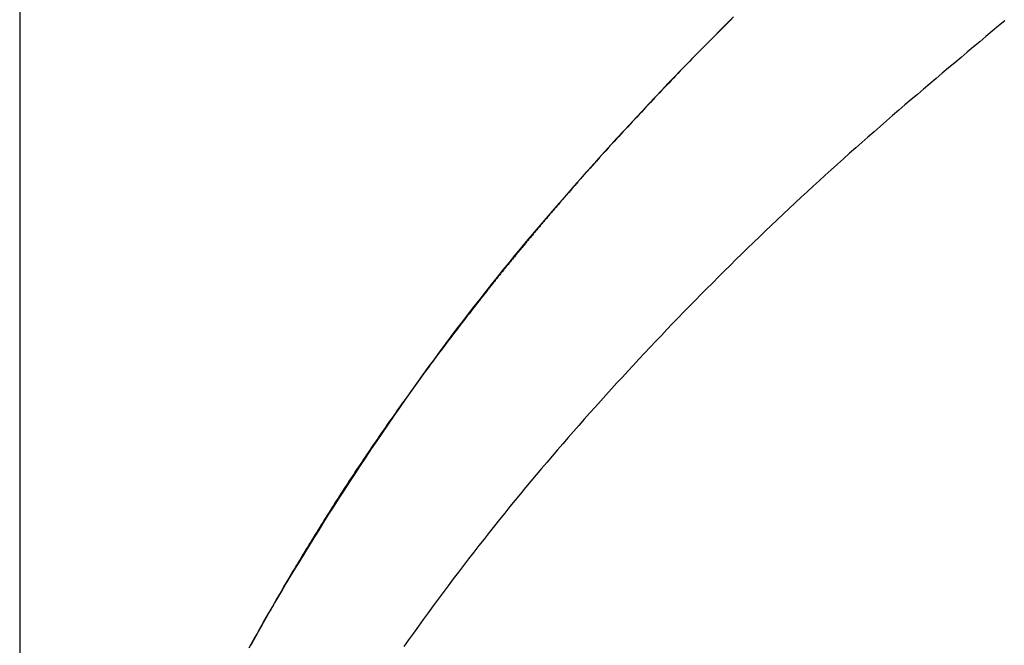
# Model space of a CAD drawing. Extents: x 29 to 425, y 2 to 289.
# Drawn here: x 71 to 71, y 159 to 160 of the extents above; entities that cross this region are included whole.
import ezdxf

# ---------------------------------------------------------------- set-up
doc = ezdxf.new("R2010")
doc.units = 0
doc.header["$MEASUREMENT"] = 0
doc.layers.add('M0', color=3, linetype='CONTINUOUS')

msp = doc.modelspace()

# ---------------------------------------------------------------- linework, layer by layer
at = {"layer": 'M0', "color": 7}
for p, q in [((71.112839, 159.593213), (71.112839, 159.116899)), ((71.301685, 159.512345), (71.299923, 159.510599)), ((71.300631, 159.511239), (71.300006, 159.510621)), ((71.301255, 159.511857), (71.300631, 159.511239)), ((71.37341, 159.511322), (71.371755, 159.509936)), ((71.37341, 159.511322), (71.371755, 159.509936)), ((71.298166, 159.508848), (71.296414, 159.507092)), ((71.298131, 159.508757), (71.297507, 159.508134)), ((71.298756, 159.50938), (71.298131, 159.508757)), ((71.299923, 159.510599), (71.298166, 159.508848)), ((71.299381, 159.510001), (71.298756, 159.50938)), ((71.300006, 159.510621), (71.299381, 159.510001)), ((71.370101, 159.50855), (71.368447, 159.507164)), ((71.370101, 159.50855), (71.368447, 159.507164)), ((71.371755, 159.509936), (71.370101, 159.50855)), ((71.371755, 159.509936), (71.370101, 159.50855)), ((71.296414, 159.507092), (71.294669, 159.505331)), ((71.295634, 159.506257), (71.29501, 159.50563)), ((71.296258, 159.506884), (71.295634, 159.506257)), ((71.296882, 159.50751), (71.296258, 159.506884)), ((71.297507, 159.508134), (71.296882, 159.50751)), ((71.366793, 159.505777), (71.365139, 159.504389)), ((71.366793, 159.505777), (71.365139, 159.504389)), ((71.368447, 159.507164), (71.366793, 159.505777)), ((71.368447, 159.507164), (71.366793, 159.505777)), ((71.292929, 159.503566), (71.291195, 159.501797)), ((71.292521, 159.50311), (71.2919, 159.502478)), ((71.293143, 159.503741), (71.292521, 159.50311)), ((71.294669, 159.505331), (71.292929, 159.503566)), ((71.293765, 159.504372), (71.293143, 159.503741)), ((71.294387, 159.505001), (71.293765, 159.504372)), ((71.29501, 159.50563), (71.294387, 159.505001)), ((71.365139, 159.504389), (71.363487, 159.503001)), ((71.365139, 159.504389), (71.363487, 159.503001)), ((71.290043, 159.500578), (71.289425, 159.499943)), ((71.291195, 159.501797), (71.289466, 159.500023)), ((71.290661, 159.501212), (71.290043, 159.500578)), ((71.29128, 159.501845), (71.290661, 159.501212)), ((71.2919, 159.502478), (71.29128, 159.501845)), ((71.361835, 159.501612), (71.360183, 159.500221)), ((71.361835, 159.501612), (71.360183, 159.500221)), ((71.363487, 159.503001), (71.361835, 159.501612)), ((71.363487, 159.503001), (71.361835, 159.501612)), ((71.287744, 159.498246), (71.286028, 159.496465)), ((71.287579, 159.498035), (71.286965, 159.497398)), ((71.288193, 159.498671), (71.287579, 159.498035)), ((71.289466, 159.500023), (71.287744, 159.498246)), ((71.288809, 159.499307), (71.288193, 159.498671)), ((71.289425, 159.499943), (71.288809, 159.499307)), ((71.358533, 159.49883), (71.356884, 159.497437)), ((71.358533, 159.49883), (71.356884, 159.497437)), ((71.360183, 159.500221), (71.358533, 159.49883)), ((71.360183, 159.500221), (71.358533, 159.49883)), ((71.286028, 159.496465), (71.284319, 159.49468)), ((71.285132, 159.495483), (71.284523, 159.494844)), ((71.285742, 159.496122), (71.285132, 159.495483)), ((71.286353, 159.49676), (71.285742, 159.496122)), ((71.286965, 159.497398), (71.286353, 159.49676)), ((71.355236, 159.496042), (71.353589, 159.494645)), ((71.355236, 159.496042), (71.353589, 159.494645)), ((71.356884, 159.497437), (71.355236, 159.496042)), ((71.356884, 159.497437), (71.355236, 159.496042)), ((71.282615, 159.492893), (71.280919, 159.491102)), ((71.282701, 159.492924), (71.282096, 159.492283)), ((71.284319, 159.49468), (71.282615, 159.492893)), ((71.283308, 159.493564), (71.282701, 159.492924)), ((71.283915, 159.494204), (71.283308, 159.493564)), ((71.284523, 159.494844), (71.283915, 159.494204)), ((71.351944, 159.493247), (71.350301, 159.491846)), ((71.351944, 159.493247), (71.350301, 159.491846)), ((71.353589, 159.494645), (71.351944, 159.493247)), ((71.353589, 159.494645), (71.351944, 159.493247)), ((71.280919, 159.491102), (71.279228, 159.489308)), ((71.280284, 159.490358), (71.279682, 159.489716)), ((71.280887, 159.491), (71.280284, 159.490358)), ((71.281491, 159.491642), (71.280887, 159.491)), ((71.282096, 159.492283), (71.281491, 159.491642)), ((71.348659, 159.490443), (71.347019, 159.489038)), ((71.348659, 159.490443), (71.347019, 159.489038)), ((71.350301, 159.491846), (71.348659, 159.490443)), ((71.350301, 159.491846), (71.348659, 159.490443)), ((71.277545, 159.487512), (71.275868, 159.485713)), ((71.277878, 159.487788), (71.277278, 159.487144)), ((71.279228, 159.489308), (71.277545, 159.487512)), ((71.278479, 159.488431), (71.277878, 159.487788)), ((71.27908, 159.489074), (71.278479, 159.488431)), ((71.279682, 159.489716), (71.27908, 159.489074)), ((71.345381, 159.48763), (71.343745, 159.486219)), ((71.345381, 159.48763), (71.343745, 159.486219)), ((71.347019, 159.489038), (71.345381, 159.48763)), ((71.347019, 159.489038), (71.345381, 159.48763)), ((71.275868, 159.485713), (71.274198, 159.483913)), ((71.27548, 159.485213), (71.274882, 159.484569)), ((71.276079, 159.485857), (71.27548, 159.485213)), ((71.276678, 159.486501), (71.276079, 159.485857)), ((71.277278, 159.487144), (71.276678, 159.486501)), ((71.343745, 159.486219), (71.342111, 159.484806)), ((71.343745, 159.486219), (71.342111, 159.484806)), ((71.273088, 159.482636), (71.272491, 159.481991)), ((71.274198, 159.483913), (71.272535, 159.48211)), ((71.273686, 159.48328), (71.273088, 159.482636)), ((71.274284, 159.483925), (71.273686, 159.48328)), ((71.274882, 159.484569), (71.274284, 159.483925)), ((71.34048, 159.483389), (71.338851, 159.481969)), ((71.34048, 159.483389), (71.338851, 159.481969)), ((71.342111, 159.484806), (71.34048, 159.483389)), ((71.342111, 159.484806), (71.34048, 159.483389)), ((71.270879, 159.480305), (71.26923, 159.478499)), ((71.2707, 159.480057), (71.270104, 159.479412)), ((71.271297, 159.480701), (71.2707, 159.480057)), ((71.272535, 159.48211), (71.270879, 159.480305)), ((71.271894, 159.481346), (71.271297, 159.480701)), ((71.272491, 159.481991), (71.271894, 159.481346)), ((71.337224, 159.480545), (71.3356, 159.479118)), ((71.337224, 159.480545), (71.3356, 159.479118)), ((71.338851, 159.481969), (71.337224, 159.480545)), ((71.338851, 159.481969), (71.337224, 159.480545)), ((71.26923, 159.478499), (71.267588, 159.476691)), ((71.270104, 159.479412), (71.269507, 159.478767)), ((71.333979, 159.477688), (71.332361, 159.476253)), ((71.333979, 159.477688), (71.332361, 159.476253)), ((71.3356, 159.479118), (71.333979, 159.477688)), ((71.3356, 159.479118), (71.333979, 159.477688)), ((71.265954, 159.474883), (71.264327, 159.473073)), ((71.267588, 159.476691), (71.265954, 159.474883)), ((71.330746, 159.474814), (71.329135, 159.473371)), ((71.330746, 159.474814), (71.329135, 159.473371)), ((71.332361, 159.476253), (71.330746, 159.474814)), ((71.332361, 159.476253), (71.330746, 159.474814)), ((71.264327, 159.473073), (71.262708, 159.471261)), ((71.327526, 159.471924), (71.325921, 159.470472)), ((71.327526, 159.471924), (71.325921, 159.470472)), ((71.329135, 159.473371), (71.327526, 159.471924)), ((71.329135, 159.473371), (71.327526, 159.471924)), ((71.261095, 159.469448), (71.259489, 159.467631)), ((71.262708, 159.471261), (71.261095, 159.469448)), ((71.325921, 159.470472), (71.324319, 159.469016)), ((71.325921, 159.470472), (71.324319, 159.469016)), ((71.259489, 159.467631), (71.25789, 159.465812)), ((71.322722, 159.467554), (71.321127, 159.466088)), ((71.322722, 159.467554), (71.321127, 159.466088)), ((71.324319, 159.469016), (71.322722, 159.467554)), ((71.324319, 159.469016), (71.322722, 159.467554)), ((71.256458, 159.464045), (71.256286, 159.463845)), ((71.25789, 159.465812), (71.256296, 159.463988)), ((71.319537, 159.464617), (71.31795, 159.463141)), ((71.319537, 159.464617), (71.31795, 159.463141)), ((71.321127, 159.466088), (71.319537, 159.464617)), ((71.321127, 159.466088), (71.319537, 159.464617)), ((71.254709, 159.46216), (71.253128, 159.460327)), ((71.254226, 159.461445), (71.254055, 159.461245)), ((71.254398, 159.461645), (71.254226, 159.461445)), ((71.254569, 159.461845), (71.254398, 159.461645)), ((71.254741, 159.462045), (71.254569, 159.461845)), ((71.256296, 159.463988), (71.254709, 159.46216)), ((71.254912, 159.462245), (71.254741, 159.462045)), ((71.255084, 159.462445), (71.254912, 159.462245)), ((71.255256, 159.462645), (71.255084, 159.462445)), ((71.255427, 159.462845), (71.255256, 159.462645)), ((71.255599, 159.463045), (71.255427, 159.462845)), ((71.255771, 159.463245), (71.255599, 159.463045)), ((71.255943, 159.463445), (71.255771, 159.463245)), ((71.256114, 159.463645), (71.255943, 159.463445)), ((71.256286, 159.463845), (71.256114, 159.463645)), ((71.316367, 159.461661), (71.314788, 159.460177)), ((71.316367, 159.461661), (71.314788, 159.460177)), ((71.31795, 159.463141), (71.316367, 159.461661)), ((71.31795, 159.463141), (71.316367, 159.461661)), ((71.253128, 159.460327), (71.251552, 159.458488)), ((71.252005, 159.458845), (71.251835, 159.458645)), ((71.252175, 159.459045), (71.252005, 159.458845)), ((71.252345, 159.459245), (71.252175, 159.459045)), ((71.252516, 159.459445), (71.252345, 159.459245)), ((71.252686, 159.459645), (71.252516, 159.459445)), ((71.252857, 159.459845), (71.252686, 159.459645)), ((71.253028, 159.460045), (71.252857, 159.459845)), ((71.253199, 159.460245), (71.253028, 159.460045)), ((71.25337, 159.460445), (71.253199, 159.460245)), ((71.253541, 159.460645), (71.25337, 159.460445)), ((71.253712, 159.460845), (71.253541, 159.460645)), ((71.253883, 159.461045), (71.253712, 159.460845)), ((71.254055, 159.461245), (71.253883, 159.461045)), ((71.314788, 159.460177), (71.313213, 159.458687)), ((71.314788, 159.460177), (71.313213, 159.458687)), ((71.249981, 159.456643), (71.248416, 159.45479)), ((71.249803, 159.456244), (71.249634, 159.456044)), ((71.249971, 159.456445), (71.249803, 159.456244)), ((71.25014, 159.456645), (71.249971, 159.456445)), ((71.251552, 159.458488), (71.249981, 159.456643)), ((71.250309, 159.456845), (71.25014, 159.456645)), ((71.250478, 159.457045), (71.250309, 159.456845)), ((71.250647, 159.457245), (71.250478, 159.457045)), ((71.250817, 159.457445), (71.250647, 159.457245)), ((71.250986, 159.457645), (71.250817, 159.457445)), ((71.251155, 159.457845), (71.250986, 159.457645)), ((71.251325, 159.458045), (71.251155, 159.457845)), ((71.251495, 159.458245), (71.251325, 159.458045)), ((71.251665, 159.458445), (71.251495, 159.458245)), ((71.251835, 159.458645), (71.251665, 159.458445)), ((71.311641, 159.457194), (71.310074, 159.455696)), ((71.311641, 159.457194), (71.310074, 159.455696)), ((71.313213, 159.458687), (71.311641, 159.457194)), ((71.313213, 159.458687), (71.311641, 159.457194)), ((71.248416, 159.45479), (71.246855, 159.452931)), ((71.247609, 159.453625), (71.24744, 159.453422)), ((71.247778, 159.453828), (71.247609, 159.453625)), ((71.247947, 159.45403), (71.247778, 159.453828)), ((71.248116, 159.454232), (71.247947, 159.45403)), ((71.248284, 159.454434), (71.248116, 159.454232)), ((71.248453, 159.454636), (71.248284, 159.454434)), ((71.248622, 159.454838), (71.248453, 159.454636)), ((71.24879, 159.455039), (71.248622, 159.454838)), ((71.248959, 159.45524), (71.24879, 159.455039)), ((71.249128, 159.455441), (71.248959, 159.45524)), ((71.249296, 159.455642), (71.249128, 159.455441)), ((71.249465, 159.455843), (71.249296, 159.455642)), ((71.249634, 159.456044), (71.249465, 159.455843)), ((71.30851, 159.454195), (71.306951, 159.452689)), ((71.30851, 159.454195), (71.306951, 159.452689)), ((71.310074, 159.455696), (71.30851, 159.454195)), ((71.310074, 159.455696), (71.30851, 159.454195)), ((71.245299, 159.451063), (71.243747, 159.449187)), ((71.246855, 159.452931), (71.245299, 159.451063)), ((71.245573, 159.45117), (71.245403, 159.450964)), ((71.245743, 159.451376), (71.245573, 159.45117)), ((71.245914, 159.451582), (71.245743, 159.451376)), ((71.246084, 159.451788), (71.245914, 159.451582)), ((71.246254, 159.451993), (71.246084, 159.451788)), ((71.246424, 159.452198), (71.246254, 159.451993)), ((71.246593, 159.452403), (71.246424, 159.452198)), ((71.246763, 159.452608), (71.246593, 159.452403)), ((71.246932, 159.452812), (71.246763, 159.452608)), ((71.247102, 159.453015), (71.246932, 159.452812)), ((71.247271, 159.453219), (71.247102, 159.453015)), ((71.24744, 159.453422), (71.247271, 159.453219)), ((71.305395, 159.451179), (71.303844, 159.449665)), ((71.305395, 159.451179), (71.303844, 159.449665)), ((71.306951, 159.452689), (71.305395, 159.451179)), ((71.306951, 159.452689), (71.305395, 159.451179)), ((71.243747, 159.449187), (71.242199, 159.447301)), ((71.243371, 159.448492), (71.243204, 159.448288)), ((71.243539, 159.448696), (71.243371, 159.448492)), ((71.243707, 159.448902), (71.243539, 159.448696)), ((71.243875, 159.449107), (71.243707, 159.448902)), ((71.244044, 159.449313), (71.243875, 159.449107)), ((71.244213, 159.449519), (71.244044, 159.449313)), ((71.244383, 159.449725), (71.244213, 159.449519)), ((71.244552, 159.449931), (71.244383, 159.449725)), ((71.244722, 159.450138), (71.244552, 159.449931)), ((71.244892, 159.450344), (71.244722, 159.450138)), ((71.245062, 159.450551), (71.244892, 159.450344)), ((71.245232, 159.450757), (71.245062, 159.450551)), ((71.245403, 159.450964), (71.245232, 159.450757)), ((71.303844, 159.449665), (71.302296, 159.448147)), ((71.303844, 159.449665), (71.302296, 159.448147)), ((71.242199, 159.447301), (71.240655, 159.445406)), ((71.241246, 159.445888), (71.241088, 159.445694)), ((71.241405, 159.446083), (71.241246, 159.445888)), ((71.241564, 159.44628), (71.241405, 159.446083)), ((71.241725, 159.446477), (71.241564, 159.44628)), ((71.241887, 159.446675), (71.241725, 159.446477)), ((71.242049, 159.446874), (71.241887, 159.446675)), ((71.242212, 159.447074), (71.242049, 159.446874)), ((71.242376, 159.447275), (71.242212, 159.447074)), ((71.24254, 159.447476), (71.242376, 159.447275)), ((71.242705, 159.447678), (71.24254, 159.447476)), ((71.242871, 159.447881), (71.242705, 159.447678)), ((71.243037, 159.448084), (71.242871, 159.447881)), ((71.243204, 159.448288), (71.243037, 159.448084)), ((71.300753, 159.446626), (71.299214, 159.445101)), ((71.300753, 159.446626), (71.299214, 159.445101)), ((71.302296, 159.448147), (71.300753, 159.446626)), ((71.302296, 159.448147), (71.300753, 159.446626)), ((71.239115, 159.4435), (71.237579, 159.441583)), ((71.239214, 159.44338), (71.239056, 159.443183)), ((71.240655, 159.445406), (71.239115, 159.4435)), ((71.239371, 159.443575), (71.239214, 159.44338)), ((71.239528, 159.44377), (71.239371, 159.443575)), ((71.239684, 159.443963), (71.239528, 159.44377)), ((71.23984, 159.444156), (71.239684, 159.443963)), ((71.239996, 159.444348), (71.23984, 159.444156)), ((71.240151, 159.44454), (71.239996, 159.444348)), ((71.240306, 159.444732), (71.240151, 159.44454)), ((71.240462, 159.444924), (71.240306, 159.444732)), ((71.240618, 159.445115), (71.240462, 159.444924)), ((71.240774, 159.445308), (71.240618, 159.445115)), ((71.24093, 159.4455), (71.240774, 159.445308)), ((71.241088, 159.445694), (71.24093, 159.4455)), ((71.297679, 159.443572), (71.296148, 159.442039)), ((71.297679, 159.443572), (71.296148, 159.442039)), ((71.299214, 159.445101), (71.297679, 159.443572)), ((71.299214, 159.445101), (71.297679, 159.443572)), ((71.237579, 159.441583), (71.236045, 159.439655)), ((71.237043, 159.440665), (71.236862, 159.440437)), ((71.237222, 159.44089), (71.237043, 159.440665)), ((71.237398, 159.441111), (71.237222, 159.44089)), ((71.237572, 159.44133), (71.237398, 159.441111)), ((71.237744, 159.441545), (71.237572, 159.44133)), ((71.237913, 159.441758), (71.237744, 159.441545)), ((71.238081, 159.441968), (71.237913, 159.441758)), ((71.238247, 159.442176), (71.238081, 159.441968)), ((71.238412, 159.442381), (71.238247, 159.442176)), ((71.238575, 159.442584), (71.238412, 159.442381)), ((71.238736, 159.442786), (71.238575, 159.442584)), ((71.238896, 159.442985), (71.238736, 159.442786)), ((71.239056, 159.443183), (71.238896, 159.442985)), ((71.296148, 159.442039), (71.294622, 159.440504)), ((71.296148, 159.442039), (71.294622, 159.440504)), ((71.236045, 159.439655), (71.234514, 159.437714)), ((71.235154, 159.438272), (71.23475, 159.437758)), ((71.235547, 159.438772), (71.235154, 159.438272)), ((71.23593, 159.439258), (71.235547, 159.438772)), ((71.236302, 159.439729), (71.23593, 159.439258)), ((71.236491, 159.439969), (71.236302, 159.439729)), ((71.236678, 159.440204), (71.236491, 159.439969)), ((71.236862, 159.440437), (71.236678, 159.440204)), ((71.293099, 159.438964), (71.291582, 159.437422)), ((71.293099, 159.438964), (71.291582, 159.437422)), ((71.294622, 159.440504), (71.293099, 159.438964)), ((71.294622, 159.440504), (71.293099, 159.438964)), ((71.232986, 159.435761), (71.231461, 159.433794)), ((71.23305, 159.435583), (71.232605, 159.435011)), ((71.234514, 159.437714), (71.232986, 159.435761)), ((71.233487, 159.436144), (71.23305, 159.435583)), ((71.233917, 159.436694), (71.233487, 159.436144)), ((71.234338, 159.437232), (71.233917, 159.436694)), ((71.23475, 159.437758), (71.234338, 159.437232)), ((71.290068, 159.435876), (71.288559, 159.434327)), ((71.290068, 159.435876), (71.288559, 159.434327)), ((71.291582, 159.437422), (71.290068, 159.435876)), ((71.291582, 159.437422), (71.290068, 159.435876)), ((71.231461, 159.433794), (71.229938, 159.431813)), ((71.231231, 159.433241), (71.230762, 159.432635)), ((71.231695, 159.43384), (71.231231, 159.433241)), ((71.232153, 159.43443), (71.231695, 159.43384)), ((71.232605, 159.435011), (71.232153, 159.43443)), ((71.288559, 159.434327), (71.287054, 159.432775)), ((71.288559, 159.434327), (71.287054, 159.432775)), ((71.229938, 159.431813), (71.228416, 159.429818)), ((71.229329, 159.430774), (71.228844, 159.430143)), ((71.229811, 159.431401), (71.229329, 159.430774)), ((71.230289, 159.432021), (71.229811, 159.431401)), ((71.230762, 159.432635), (71.230289, 159.432021)), ((71.285554, 159.43122), (71.284058, 159.429662)), ((71.285554, 159.43122), (71.284058, 159.429662)), ((71.287054, 159.432775), (71.285554, 159.43122)), ((71.287054, 159.432775), (71.285554, 159.43122)), ((71.226897, 159.427807), (71.225379, 159.425781)), ((71.226881, 159.427576), (71.226387, 159.426927)), ((71.227374, 159.428223), (71.226881, 159.427576)), ((71.228416, 159.429818), (71.226897, 159.427807)), ((71.227866, 159.428866), (71.227374, 159.428223)), ((71.228356, 159.429507), (71.227866, 159.428866)), ((71.228844, 159.430143), (71.228356, 159.429507)), ((71.282567, 159.428101), (71.28108, 159.426537)), ((71.282567, 159.428101), (71.28108, 159.426537)), ((71.284058, 159.429662), (71.282567, 159.428101)), ((71.284058, 159.429662), (71.282567, 159.428101)), ((71.225379, 159.425781), (71.223862, 159.423739)), ((71.224907, 159.424975), (71.224416, 159.424324)), ((71.2254, 159.425626), (71.224907, 159.424975)), ((71.225894, 159.426277), (71.2254, 159.425626)), ((71.226387, 159.426927), (71.225894, 159.426277)), ((71.279598, 159.424971), (71.278121, 159.423402)), ((71.279598, 159.424971), (71.278121, 159.423402)), ((71.28108, 159.426537), (71.279598, 159.424971)), ((71.28108, 159.426537), (71.279598, 159.424971)), ((71.223862, 159.423739), (71.222346, 159.421679)), ((71.222955, 159.422379), (71.222474, 159.421735)), ((71.223439, 159.423025), (71.222955, 159.422379)), ((71.223927, 159.423674), (71.223439, 159.423025)), ((71.224416, 159.424324), (71.223927, 159.423674)), ((71.278121, 159.423402), (71.276648, 159.42183)), ((71.278121, 159.423402), (71.276648, 159.42183)), ((71.221054, 159.419825), (71.220588, 159.419194)), ((71.222346, 159.421679), (71.220831, 159.419602)), ((71.221524, 159.420459), (71.221054, 159.419825)), ((71.221997, 159.421095), (71.221524, 159.420459)), ((71.222474, 159.421735), (71.221997, 159.421095)), ((71.27518, 159.420256), (71.273716, 159.418679)), ((71.27518, 159.420256), (71.273716, 159.418679)), ((71.276648, 159.42183), (71.27518, 159.420256)), ((71.276648, 159.42183), (71.27518, 159.420256)), ((71.219317, 159.417507), (71.217803, 159.415394)), ((71.219208, 159.417319), (71.218754, 159.416698)), ((71.219665, 159.417941), (71.219208, 159.417319)), ((71.220831, 159.419602), (71.219317, 159.417507)), ((71.220125, 159.418566), (71.219665, 159.417941)), ((71.220588, 159.419194), (71.220125, 159.418566)), ((71.273716, 159.418679), (71.272257, 159.417098)), ((71.273716, 159.418679), (71.272257, 159.417098)), ((71.217803, 159.415394), (71.216291, 159.413264)), ((71.217409, 159.414849), (71.216966, 159.414236)), ((71.217855, 159.415463), (71.217409, 159.414849)), ((71.218303, 159.41608), (71.217855, 159.415463)), ((71.218754, 159.416698), (71.218303, 159.41608)), ((71.270802, 159.415514), (71.269352, 159.413927)), ((71.270802, 159.415514), (71.269352, 159.413927)), ((71.272257, 159.417098), (71.270802, 159.415514)), ((71.272257, 159.417098), (71.270802, 159.415514)), ((71.216291, 159.413264), (71.214781, 159.41112)), ((71.215648, 159.412406), (71.215213, 159.411798)), ((71.216086, 159.413015), (71.215648, 159.412406)), ((71.216525, 159.413625), (71.216086, 159.413015)), ((71.216966, 159.414236), (71.216525, 159.413625)), ((71.267905, 159.412336), (71.266463, 159.410741)), ((71.267905, 159.412336), (71.266463, 159.410741)), ((71.269352, 159.413927), (71.267905, 159.412336)), ((71.269352, 159.413927), (71.267905, 159.412336)), ((71.213488, 159.409372), (71.21306, 159.408767)), ((71.214781, 159.41112), (71.213275, 159.408963)), ((71.213917, 159.409978), (71.213488, 159.409372)), ((71.214348, 159.410584), (71.213917, 159.409978)), ((71.21478, 159.411191), (71.214348, 159.410584)), ((71.215213, 159.411798), (71.21478, 159.411191)), ((71.266463, 159.410741), (71.265025, 159.409142)), ((71.266463, 159.410741), (71.265025, 159.409142)), ((71.211774, 159.406797), (71.210279, 159.404622)), ((71.211781, 159.406949), (71.211356, 159.406343)), ((71.213275, 159.408963), (71.211774, 159.406797)), ((71.212206, 159.407555), (71.211781, 159.406949)), ((71.212632, 159.408161), (71.212206, 159.407555)), ((71.21306, 159.408767), (71.212632, 159.408161)), ((71.263591, 159.407538), (71.262161, 159.40593)), ((71.263591, 159.407538), (71.262161, 159.40593)), ((71.265025, 159.409142), (71.263591, 159.407538)), ((71.265025, 159.409142), (71.263591, 159.407538)), ((71.210279, 159.404622), (71.208792, 159.402442)), ((71.210084, 159.404518), (71.20966, 159.403908)), ((71.210507, 159.405127), (71.210084, 159.404518)), ((71.210931, 159.405735), (71.210507, 159.405127)), ((71.211356, 159.406343), (71.210931, 159.405735)), ((71.260735, 159.404317), (71.259313, 159.402699)), ((71.260735, 159.404317), (71.259313, 159.402699)), ((71.262161, 159.40593), (71.260735, 159.404317)), ((71.262161, 159.40593), (71.260735, 159.404317)), ((71.208792, 159.402442), (71.207313, 159.400258)), ((71.208388, 159.402068), (71.207963, 159.401452)), ((71.208812, 159.402683), (71.208388, 159.402068)), ((71.209236, 159.403296), (71.208812, 159.402683)), ((71.20966, 159.403908), (71.209236, 159.403296)), ((71.259313, 159.402699), (71.257895, 159.401076)), ((71.259313, 159.402699), (71.257895, 159.401076)), ((71.206266, 159.398975), (71.205842, 159.398352)), ((71.207313, 159.400258), (71.205843, 159.398072)), ((71.20669, 159.399596), (71.206266, 159.398975)), ((71.207115, 159.400216), (71.20669, 159.399596)), ((71.207539, 159.400835), (71.207115, 159.400216)), ((71.207963, 159.401452), (71.207539, 159.400835)), ((71.25648, 159.399448), (71.255069, 159.397814)), ((71.25648, 159.399448), (71.255069, 159.397814)), ((71.257895, 159.401076), (71.25648, 159.399448)), ((71.257895, 159.401076), (71.25648, 159.399448)), ((71.204571, 159.396477), (71.204147, 159.39585)), ((71.205843, 159.398072), (71.204384, 159.395888)), ((71.204994, 159.397103), (71.204571, 159.396477)), ((71.205418, 159.397728), (71.204994, 159.397103)), ((71.205842, 159.398352), (71.205418, 159.397728)), ((71.255069, 159.397814), (71.253662, 159.396174)), ((71.255069, 159.397814), (71.253662, 159.396174)), ((71.20288, 159.393962), (71.202459, 159.393331)), ((71.203302, 159.394592), (71.20288, 159.393962)), ((71.204384, 159.395888), (71.202937, 159.393706)), ((71.203725, 159.395221), (71.203302, 159.394592)), ((71.204147, 159.39585), (71.203725, 159.395221)), ((71.252258, 159.394528), (71.250858, 159.392876)), ((71.252258, 159.394528), (71.250858, 159.392876)), ((71.253662, 159.396174), (71.252258, 159.394528)), ((71.253662, 159.396174), (71.252258, 159.394528)), ((71.201503, 159.391529), (71.200083, 159.389359)), ((71.201198, 159.391432), (71.200779, 159.390798)), ((71.201617, 159.392066), (71.201198, 159.391432)), ((71.202937, 159.393706), (71.201503, 159.391529)), ((71.202038, 159.392699), (71.201617, 159.392066)), ((71.202459, 159.393331), (71.202038, 159.392699)), ((71.249461, 159.391218), (71.248067, 159.389553)), ((71.249461, 159.391218), (71.248067, 159.389553)), ((71.250858, 159.392876), (71.249461, 159.391218)), ((71.250858, 159.392876), (71.249461, 159.391218)), ((71.200083, 159.389359), (71.198679, 159.387198)), ((71.199526, 159.38889), (71.199111, 159.388253)), ((71.199943, 159.389527), (71.199526, 159.38889)), ((71.200361, 159.390162), (71.199943, 159.389527)), ((71.200779, 159.390798), (71.200361, 159.390162)), ((71.248067, 159.389553), (71.246677, 159.387881)), ((71.248067, 159.389553), (71.246677, 159.387881)), ((71.198679, 159.387198), (71.197291, 159.385049)), ((71.197869, 159.386338), (71.197457, 159.385699)), ((71.198282, 159.386977), (71.197869, 159.386338)), ((71.198696, 159.387615), (71.198282, 159.386977)), ((71.199111, 159.388253), (71.198696, 159.387615)), ((71.24529, 159.386202), (71.243906, 159.384517)), ((71.24529, 159.386202), (71.243906, 159.384517)), ((71.246677, 159.387881), (71.24529, 159.386202)), ((71.246677, 159.387881), (71.24529, 159.386202)), ((71.196229, 159.38378), (71.195822, 159.383139)), ((71.197291, 159.385049), (71.19592, 159.382914)), ((71.196637, 159.38442), (71.196229, 159.38378)), ((71.197047, 159.38506), (71.196637, 159.38442)), ((71.197457, 159.385699), (71.197047, 159.38506)), ((71.243906, 159.384517), (71.242525, 159.382823)), ((71.243906, 159.384517), (71.242525, 159.382823)), ((71.194569, 159.380794), (71.193238, 159.378692)), ((71.194607, 159.381216), (71.194204, 159.380574)), ((71.19592, 159.382914), (71.194569, 159.380794)), ((71.195011, 159.381857), (71.194607, 159.381216)), ((71.195416, 159.382498), (71.195011, 159.381857)), ((71.195822, 159.383139), (71.195416, 159.382498)), ((71.241148, 159.381122), (71.239773, 159.379413)), ((71.241148, 159.381122), (71.239773, 159.379413)), ((71.242525, 159.382823), (71.241148, 159.381122)), ((71.242525, 159.382823), (71.241148, 159.381122)), ((71.193238, 159.378692), (71.191927, 159.37661)), ((71.193, 159.378647), (71.192601, 159.378004)), ((71.193401, 159.379289), (71.193, 159.378647)), ((71.193802, 159.379932), (71.193401, 159.379289)), ((71.194204, 159.380574), (71.193802, 159.379932)), ((71.239773, 159.379413), (71.238401, 159.377696)), ((71.239773, 159.379413), (71.238401, 159.377696)), ((71.191927, 159.37661), (71.190639, 159.37455)), ((71.191408, 159.376074), (71.191011, 159.375431)), ((71.191805, 159.376718), (71.191408, 159.376074)), ((71.192203, 159.377361), (71.191805, 159.376718)), ((71.192601, 159.378004), (71.192203, 159.377361)), ((71.237032, 159.375971), (71.235666, 159.374238)), ((71.237032, 159.375971), (71.235666, 159.374238)), ((71.238401, 159.377696), (71.237032, 159.375971)), ((71.238401, 159.377696), (71.237032, 159.375971)), ((71.190639, 159.37455), (71.189375, 159.372515)), ((71.189826, 159.373499), (71.189432, 159.372854)), ((71.19022, 159.374143), (71.189826, 159.373499)), ((71.190615, 159.374787), (71.19022, 159.374143)), ((71.191011, 159.375431), (71.190615, 159.374787)), ((71.235666, 159.374238), (71.234302, 159.372496)), ((71.235666, 159.374238), (71.234302, 159.372496)), ((71.188135, 159.370506), (71.186921, 159.368525)), ((71.18786, 159.370276), (71.187468, 159.369631)), ((71.188252, 159.370921), (71.18786, 159.370276)), ((71.189375, 159.372515), (71.188135, 159.370506)), ((71.188645, 159.371565), (71.188252, 159.370921)), ((71.189038, 159.37221), (71.188645, 159.371565)), ((71.189432, 159.372854), (71.189038, 159.37221)), ((71.232942, 159.370746), (71.231585, 159.368989)), ((71.232942, 159.370746), (71.231585, 159.368989)), ((71.234302, 159.372496), (71.232942, 159.370746)), ((71.234302, 159.372496), (71.232942, 159.370746)), ((71.186921, 159.368525), (71.185734, 159.366576)), ((71.186293, 159.367696), (71.185902, 159.367051)), ((71.186684, 159.368341), (71.186293, 159.367696)), ((71.187076, 159.368986), (71.186684, 159.368341)), ((71.187468, 159.369631), (71.187076, 159.368986)), ((71.231585, 159.368989), (71.230232, 159.367225)), ((71.231585, 159.368989), (71.230232, 159.367225)), ((71.185734, 159.366576), (71.184575, 159.364659)), ((71.18512, 159.365761), (71.184729, 159.365115)), ((71.185511, 159.366406), (71.18512, 159.365761)), ((71.185902, 159.367051), (71.185511, 159.366406)), ((71.228884, 159.365456), (71.22754, 159.363681)), ((71.228884, 159.365456), (71.22754, 159.363681)), ((71.230232, 159.367225), (71.228884, 159.365456)), ((71.230232, 159.367225), (71.228884, 159.365456)), ((71.183445, 159.362778), (71.182345, 159.360933)), ((71.184575, 159.364659), (71.183445, 159.362778)), ((71.22754, 159.363681), (71.226202, 159.361901)), ((71.22754, 159.363681), (71.226202, 159.361901)), ((71.182345, 159.360933), (71.181278, 159.359128)), ((71.224869, 159.360118), (71.223542, 159.358332)), ((71.224869, 159.360118), (71.223542, 159.358332)), ((71.226202, 159.361901), (71.224869, 159.360118)), ((71.226202, 159.361901), (71.224869, 159.360118)), ((71.180242, 159.357365), (71.179241, 159.355645)), ((71.181278, 159.359128), (71.180242, 159.357365)), ((71.223542, 159.358332), (71.222221, 159.356543)), ((71.223542, 159.358332), (71.222221, 159.356543)), ((71.179241, 159.355645), (71.178605, 159.354544)), ((71.220907, 159.354752), (71.219601, 159.35296)), ((71.220907, 159.354752), (71.219601, 159.35296)), ((71.222221, 159.356543), (71.220907, 159.354752)), ((71.222221, 159.356543), (71.220907, 159.354752)), ((71.177375, 159.352398), (71.17678, 159.351351)), ((71.177983, 159.353462), (71.177375, 159.352398)), ((71.178605, 159.354544), (71.177983, 159.353462)), ((71.219601, 159.35296), (71.218302, 159.351168)), ((71.219601, 159.35296), (71.218302, 159.351168)), ((71.176198, 159.35032), (71.175628, 159.349304)), ((71.17678, 159.351351), (71.176198, 159.35032)), ((71.218302, 159.351168), (71.217012, 159.349375)), ((71.218302, 159.351168), (71.217012, 159.349375)), ((71.174523, 159.347315), (71.173987, 159.34634)), ((71.17507, 159.348303), (71.174523, 159.347315)), ((71.175628, 159.349304), (71.17507, 159.348303)), ((71.21573, 159.347584), (71.214457, 159.345794)), ((71.21573, 159.347584), (71.214457, 159.345794)), ((71.217012, 159.349375), (71.21573, 159.347584)), ((71.217012, 159.349375), (71.21573, 159.347584)), ((71.173987, 159.34634), (71.17346, 159.345376))]:
    msp.add_line(p, q, dxfattribs=at)
for centre, radius, start, end in [((71.859926, 158.942305), 0.797738, 137.741378, 139.154352), ((71.694349, 159.063507), 0.592183, 149.381669, 151.491982)]:
    msp.add_arc(centre, radius, start, end, dxfattribs=at)

doc.saveas('drawing.dxf')
